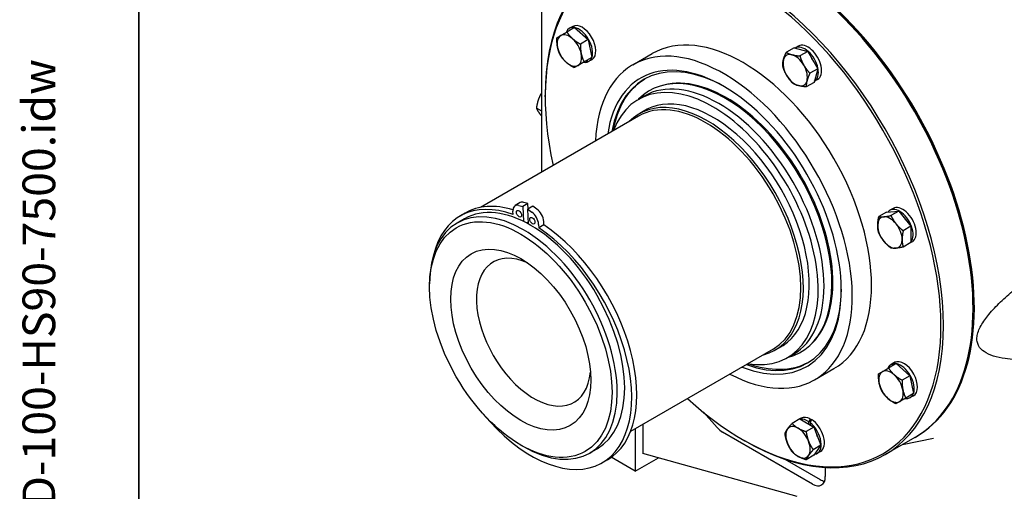
# Model space of a CAD drawing. Units: millimetres. Extents: x 186 to 2508, y 23 to 3269.
# Drawn here: x 186 to 728, y 2176 to 2435 of the extents above; entities that cross this region are included whole.
import ezdxf
from ezdxf.enums import TextEntityAlignment as Align

# ---------------------------------------------------------------- set-up
doc = ezdxf.new("R2010")
doc.units = ezdxf.units.MM
doc.header["$LTSCALE"] = 12
for name, color, linetype, lineweight in [('Sketch Geometry(Hillmar_metric)', 7, 'Continuous', 25), ('Symbols(Hillmar_metric)', 7, 'Continuous', 18), ('Visible Edges(Hillmar_metric)', 7, 'Continuous', 25)]:
    doc.layers.add(name, color=color, linetype=linetype, lineweight=lineweight)
doc.styles.add('Hillmar_metric_title_block', font='arial.ttf')
doc.styles.add('Text Style48', font='arial.ttf')
doc.styles.add('Text Style95', font='arial.ttf')
doc.styles.add('Text Style96', font='arialbd.ttf')

# ---------------------------------------------------------------- blocks, each defined once
blk = doc.blocks.new('Borders Default Border')
at = {"layer": 'Sketch Geometry(Hillmar_metric)', "flags": 128}
blk.add_lwpolyline([(21, 12), (21, 272.4), (209, 272.4), (209, 12), (21, 12)], dxfattribs=at)
blk = doc.blocks.new('Title Blocks Hillmar_Metric')
at = {"layer": 'Symbols(Hillmar_metric)', "color": 7}
for tag, p, height, rotation, style in [('<Line1>_001', (106.702, 267.844), 2.5, 0.2344, 'Text Style96'), ('<Line2>_001', (105.432, 263.464), 2.5, 0.2344, 'Text Style96'), ('<Line3>_001', (116.514, 259.134), 2.5, 0.2344, 'Text Style96'), ('<Line4>_001', (114.698, 254.762), 2.5, 0.2344, 'Text Style96'), ('<Line5>_001', (117.669, 250.389), 2.5, 0.2344, 'Text Style96'), ('<Form_Number>_001', (169.793, 249.937), 2.5, 0.2344, 'Text Style48'), ('<Page>_001', (153.841, 242.551), 2.2, 0.2344, 'Text Style95'), ('FILENAME_AND_PATH_001', (21.589, 14.111), 1.5, 90, 'Hillmar_metric_title_block')]:
    blk.add_attdef(tag, p, '', height=height, rotation=rotation, dxfattribs=dict(at, style=style))
at = {"layer": 'Symbols(Hillmar_metric)', "color": 7, "style": 'Text Style48'}
for tag, p in [('<Sheet_Number>', (169.919, 266.17)), ('<Job_Number>', (169.919, 258.67)), ('<Document_Package_Number.>', (169.919, 243.67))]:
    blk.add_attdef(tag, text='', height=2.5, rotation=0.2344, dxfattribs=at).set_placement(p, align=Align.MIDDLE_LEFT)
at = {"layer": 'Symbols(Hillmar_metric)', "color": 7}
for tag, height, style, p in [('<Date>', 2.2, 'Text Style95', (138.419, 243.67)), ('<Document_Package_Number_Rev..>', 2.5, 'Text Style48', (208.419, 243.67))]:
    blk.add_attdef(tag, text='', height=height, rotation=0.2344, dxfattribs=dict(at, style=style)).set_placement(p, align=Align.MIDDLE_CENTER)

msp = doc.modelspace()

# ---------------------------------------------------------------- linework, layer by layer
at = {"layer": 'Sketch Geometry(Hillmar_metric)'}
msp.add_line((251.9937, 2908.8002), (251.9937, 1928.8543), dxfattribs=at)
at = {"layer": 'Visible Edges(Hillmar_metric)'}
for p, q in [((473.77, 2351.1055), (473.77, 2671.1706)), ((491.9009, 2430.5876), (487.6218, 2428.1171)), ((490.8255, 2431.1792), (489.0578, 2430.1586)), ((491.9009, 2430.5876), (499.3933, 2423.9437)), ((499.3933, 2423.9437), (495.1142, 2421.4732)), ((499.3933, 2423.9437), (501.4009, 2414.1332)), ((612.6918, 2419.4398), (608.4127, 2416.9693)), ((612.6918, 2419.4398), (620.1842, 2417.4322)), ((615.0937, 2420.3419), (613.3259, 2419.3213)), ((620.1842, 2417.4322), (615.9051, 2414.9617)), ((620.1842, 2417.4322), (625.669, 2407.9322)), ((501.4009, 2414.1332), (497.1218, 2411.6626)), ((498.5458, 2411.4808), (498.1111, 2412.2338)), ((498.6111, 2412.5225), (499.115, 2411.6498)), ((500.7632, 2412.5526), (499.6078, 2411.8855)), ((524.0024, 2410.1293), (534.609, 2416.2531)), ((625.669, 2407.9322), (621.39, 2405.4617)), ((625.669, 2407.9322), (623.6614, 2400.4398)), ((625.6437, 2402.0688), (623.8759, 2401.0482)), ((541.0248, 2398.9714), (540.2464, 2398.7691)), ((623.6614, 2400.4398), (619.3824, 2397.9693)), ((475.7145, 2392.5208), (475.7145, 2393.3373)), ((530.1739, 2392.9079), (526.992, 2391.0708)), ((473.77, 2384.6051), (470.8558, 2386.2876)), ((531.886, 2385.7557), (527.2996, 2383.1078)), ((527.1029, 2381.8972), (440.0923, 2331.6616)), ((461.9911, 2334.3093), (459.1627, 2332.6764)), ((461.2066, 2332.8052), (463.3345, 2332.1449)), ((466.163, 2333.7779), (463.3345, 2332.1449)), ((463.3345, 2332.1449), (463.6963, 2324.0279)), ((466.163, 2333.7779), (464.035, 2334.4382)), ((468.9875, 2332.3195), (466.159, 2330.6865)), ((466.5208, 2322.5694), (466.159, 2330.6865)), ((466.159, 2330.6865), (468.327, 2329.1285)), ((466.2972, 2330.7663), (466.163, 2333.7779)), ((471.1554, 2330.7615), (468.9875, 2332.3195)), ((667.2048, 2331.124), (665.4371, 2330.1034)), ((431.3303, 2325.4482), (427.1937, 2323.0599)), ((431.6557, 2328.5462), (428.8272, 2326.9132)), ((458.0118, 2327.7421), (457.926, 2329.6679)), ((663.5702, 2329.0785), (659.2912, 2326.608)), ((663.5702, 2329.0785), (670.2877, 2329.6785)), ((670.2877, 2329.6785), (666.0087, 2327.208)), ((670.2877, 2329.6785), (677.0052, 2321.3218)), ((466.4799, 2323.4881), (465.6764, 2323.0242)), ((472.0484, 2322.3756), (472.1342, 2320.4499)), ((474.9627, 2322.0829), (472.1342, 2320.4499)), ((474.9627, 2322.0829), (474.8768, 2324.0086)), ((677.0052, 2321.3218), (672.7262, 2318.8513)), ((677.0052, 2321.3218), (677.0052, 2312.3651)), ((677.0052, 2312.3651), (672.7262, 2309.8946)), ((677.7548, 2312.8508), (677.0052, 2312.4181)), ((412.0749, 2288.0092), (412.0749, 2289.6422)), ((711.1811, 2276.9865), (711.1811, 2276.17)), ((606.836, 2255.9385), (602.2496, 2253.2906)), ((622.8505, 2257.2451), (622.2861, 2256.6721)), ((601.1029, 2253.7255), (522.6452, 2208.4279)), ((612.1739, 2250.8797), (608.992, 2249.0426)), ((668.9177, 2245.8034), (664.6387, 2243.3328)), ((667.23, 2246.0414), (666.0746, 2245.3743)), ((667.0713, 2244.7373), (666.5675, 2245.6101)), ((667.1366, 2245.779), (667.5713, 2245.026)), ((667.5983, 2246.2404), (667.6261, 2246.1923)), ((668.9177, 2245.8034), (676.4101, 2239.1594)), ((624.0024, 2236.9243), (634.609, 2243.048)), ((676.4101, 2239.1594), (672.1311, 2236.6889)), ((676.4101, 2239.1594), (678.4177, 2229.3489)), ((678.4177, 2229.3489), (674.1387, 2226.8784)), ((678.3924, 2228.1218), (676.6246, 2227.1012)), ((570.3069, 2210.6625), (562.7657, 2219.077)), ((529.4546, 2212.3593), (529.4546, 2196.4799)), ((615.8375, 2215.3817), (611.5584, 2212.9112)), ((615.8375, 2215.3817), (623.5942, 2210.9034)), ((616.6329, 2215.788), (615.8834, 2215.3552)), ((623.5942, 2210.9034), (619.3151, 2208.4329)), ((620.8072, 2212.5124), (620.8072, 2213.8252)), ((621.5143, 2213.3041), (621.5143, 2212.1042)), ((621.5544, 2215.4599), (621.5544, 2213.4019)), ((623.5942, 2210.9034), (627.4726, 2200.9075)), ((525.212, 2209.9098), (525.212, 2186.682)), ((622.7927, 2179.5948), (573.2953, 2208.1722)), ((462.2795, 2201.0523), (463.6937, 2200.2358)), ((584.609, 2203.9101), (585.3161, 2203.5018)), ((627.4726, 2200.9075), (623.1935, 2198.437)), ((627.4726, 2200.9075), (623.5942, 2195.3899)), ((679.0795, 2205.2146), (662.8161, 2195.8248)), ((672.3776, 2201.3452), (689.3888, 2204.8121)), ((504.3303, 2199.0085), (500.1937, 2196.6202)), ((614.3075, 2172.8015), (529.4546, 2196.4799)), ((623.5942, 2195.3899), (619.3151, 2192.9194)), ((627.1829, 2197.5149), (625.4152, 2196.4943)), ((509.939, 2192.9555), (507.1106, 2191.3225)), ((525.212, 2186.682), (512.0249, 2194.2956)), ((525.212, 2186.682), (538.0353, 2194.0855)), ((607.5403, 2193.2998), (627.0354, 2182.0443)), ((629.8638, 2188.7075), (629.8638, 2183.6773))]:
    msp.add_line(p, q, dxfattribs=at)
for centre, major_axis, ratio, start_param, end_param in [((585.3161, 2330.0588), (77.5, -134.2339), 0.57735027, 5.49778714, 10.21017612), ((601.5795, 2339.4485), (-77.5, 134.2339), 0.57735027, 3.14159265, 6.28318531), ((602.2866, 2339.8567), (-77.5, 134.2339), 0.57735027, 3.13703066, 6.2877473), ((584.609, 2329.6505), (-77, 133.3679), 0.57735027, 2.07204329, 7.35273467), ((602.2866, 2339.8567), (-77, 133.3679), 0.57735027, 3.92699082, 5.49778714), ((494.3328, 2421.0221), (-5.275, 9.1366), 0.57735027, 5.833247, 6.73312362), ((496.1005, 2422.0427), (-5.275, 9.1366), 0.57735027, 3.18900378, 6.28318531), ((494.3328, 2421.0221), (5.275, -9.1366), 0.57735027, 0.45696017, 2.68463248), ((584.609, 2329.6505), (50, -86.6025), 0.57735027, 0, 3.14159263), ((489.0294, 2417.9602), (-4.75, 8.2272), 0.57735027, 0, 1.04719755), ((489.0294, 2417.9602), (-4.75, 8.2272), 0.57735027, 5.23598776, 6.28318531), ((489.0294, 2417.9602), (-4.75, 8.2272), 0.57735027, 4.1887902, 5.23598776), ((574.0024, 2323.5268), (50, -86.6025), 0.57735027, 5.54545934, 10.16250393), ((489.0294, 2417.9602), (4.75, -8.2272), 0.57735027, 4.1887902, 5.23598776), ((574.0024, 2323.5268), (45.75, -79.2413), 0.57735027, 5.65440107, 10.0535622), ((618.6009, 2410.1848), (-5.275, 9.1366), 0.57735027, 3.13016004, 6.29461792), ((620.3687, 2411.2054), (-5.275, 9.1366), 0.57735027, 3.14159265, 6.28318531), ((489.0294, 2417.9602), (4.75, -8.2272), 0.57735027, 5.23598776, 6.28318531), ((489.0294, 2417.9602), (4.75, -8.2272), 0.57735027, 0, 1.04719755), ((494.3328, 2421.0221), (5.275, -9.1366), 0.57735027, 5.833247, 6.0979211), ((496.7129, 2422.3962), (18.1961, 10.5055), 0.50211798, 4.52712477, 4.5550124), ((494.3328, 2421.0221), (5.275, -9.1366), 0.57735027, 6.19364622, 6.73312362), ((495.4882, 2421.6891), (18.1961, 10.5055), 0.50211798, 4.71238898, 4.75980011), ((575.063, 2324.1392), (-45, 77.9423), 0.57735027, 5.50608614, 6.88867721), ((613.2976, 2407.1229), (4.75, -8.2272), 0.57735027, 3.66519143, 4.71238898), ((613.2976, 2407.1229), (-4.75, 8.2272), 0.57735027, 5.75958653, 6.80678408), ((613.2976, 2407.1229), (-4.75, 8.2272), 0.57735027, 4.71238898, 5.75958653), ((618.6009, 2410.1848), (4.35, -7.5344), 0.57735027, 1.4649717, 1.67662095), ((613.2976, 2407.1229), (-4.75, 8.2272), 0.57735027, 3.66519143, 4.71238898), ((567.992, 2320.0567), (41, -71.0141), 0.57735027, 5.83778673, 9.87017654), ((574.7282, 2323.9458), (41.5376, -71.9453), 0.57735027, 6.12211619, 9.58584708), ((571.1739, 2321.8938), (41, -71.0141), 0.57735027, 0, 3.14159265), ((575.4166, 2324.3433), (41.4293, -71.7576), 0.57735027, 0.15805906, 2.9835336), ((613.2976, 2407.1229), (4.75, -8.2272), 0.57735027, 4.71238898, 5.75958653), ((613.2976, 2407.1229), (4.75, -8.2272), 0.57735027, 5.75958653, 6.80678408), ((564.7746, 2318.1992), (-37.475, 64.9086), 0.57735027, 2.98220643, 6.44257153), ((564.1029, 2317.8113), (37, -64.0859), 0.57735027, 0, 3.14159265), ((567.992, 2320.0567), (37.5, -64.9519), 0.57735027, 6.2466684, 9.46129486), ((463.6937, 2259.8401), (36.5, -63.2199), 0.57735027, 5.49778714, 10.21017612), ((467.9689, 2259.1179), (-39.1417, 67.7954), 0.57735027, 5.67865024, 6.82952581), ((467.8303, 2262.2283), (36.5, -63.2199), 0.57735027, 0, 3.14159265), ((470.7973, 2260.7509), (-39.1417, 67.7954), 0.57735027, 5.73227373, 6.28318531), ((462.1627, 2327.4802), (-3, 5.1962), 0.57735027, 5.72509207, 7.12135548), ((464.9911, 2329.1132), (-3, 5.1962), 0.57735027, 5.72509207, 6.28318531), ((470.6401, 2326.1963), (-3, 5.1962), 0.57735027, 3.97976282, 5.37602622), ((670.7121, 2320.9668), (-5.275, 9.1366), 0.57735027, 3.36013296, 6.51704832), ((672.4798, 2321.9874), (-5.275, 9.1366), 0.57735027, 3.14159263, 6.28318531), ((467.8117, 2324.5633), (3, -5.1962), 0.57735027, 0.83817017, 2.23443357), ((665.4087, 2317.9049), (-4.75, 8.2272), 0.57735027, 6.02138592, 7.06858347), ((665.4087, 2317.9049), (-4.75, 8.2272), 0.57735027, 4.97418837, 6.02138592), ((670.7121, 2320.9668), (4.35, -7.5344), 0.57735027, 1.76519858, 1.89999284), ((467.9689, 2259.1179), (39.1417, -67.7954), 0.57735027, 5.00209858, 8.56406071), ((470.7973, 2260.7509), (39.1417, -67.7954), 0.57735027, 0, 2.2808754), ((665.4087, 2317.9049), (4.75, -8.2272), 0.57735027, 3.92699082, 4.97418837), ((665.4087, 2317.9049), (-4.75, 8.2272), 0.57735027, 3.92699082, 4.97418837), ((665.4087, 2317.9049), (4.75, -8.2272), 0.57735027, 6.02138592, 7.06858347), ((469.3506, 2263.1061), (22.25, -38.5381), 0.57735027, 2.46305332, 6.96172464), ((665.4087, 2317.9049), (4.75, -8.2272), 0.57735027, 4.97418837, 6.02138592), ((575.063, 2324.1392), (45, -77.9423), 0.57735027, 5.6776934, 7.06028448), ((671.3496, 2236.2378), (-5.275, 9.1366), 0.57735027, 6.19364622, 6.73312362), ((672.505, 2236.9048), (5.275, -9.1366), 0.83686329, 3.09418153, 3.23113174), ((673.7298, 2237.6119), (-5.275, 9.1366), 0.83686329, 0.04741112, 0.18526421), ((671.3496, 2236.2378), (-5.275, 9.1366), 0.57735027, 5.833247, 6.0979211), ((673.1174, 2237.2584), (-5.275, 9.1366), 0.57735027, 3.14159265, 6.23577418), ((671.3496, 2236.2378), (5.275, -9.1366), 0.57735027, 0.45696017, 2.68463248), ((666.0463, 2233.1759), (-4.75, 8.2272), 0.57735027, 0, 1.04719755), ((666.0463, 2233.1759), (-4.75, 8.2272), 0.57735027, 5.23598776, 6.28318531), ((666.0463, 2233.1759), (-4.75, 8.2272), 0.57735027, 4.1887902, 5.23598776), ((666.0463, 2233.1759), (4.75, -8.2272), 0.57735027, 4.1887902, 5.23598776), ((666.0463, 2233.1759), (4.75, -8.2272), 0.57735027, 0, 1.04719755), ((671.3496, 2236.2378), (5.275, -9.1366), 0.57735027, 5.833247, 6.73312362), ((666.0463, 2233.1759), (4.75, -8.2272), 0.57735027, 5.23598776, 6.28318531), ((621.9079, 2206.6514), (-5.275, 9.1366), 0.57735027, 5.54519827, 6.28318531), ((614.8368, 2202.5689), (-4.75, 8.2272), 0.57735027, 5.49778714, 6.54498469), ((620.1402, 2205.6308), (-5.275, 9.1366), 0.57735027, 5.40824805, 6.064645), ((621.2956, 2206.2979), (-4.6032, -14.5534), 0.20190622, 4.09683907, 4.23378928), ((622.5203, 2207.005), (4.6032, 14.5534), 0.20190622, 1.05006866, 1.18792175), ((620.1402, 2205.6308), (5.275, -9.1366), 0.57735027, 6.04932229, 8.45411559), ((621.9079, 2206.6514), (5.275, -9.1366), 0.57735027, 0, 2.30878337), ((573.2953, 2216.3371), (-5, 8.6603), 0.57735027, 1.91986218, 2.35619449), ((614.8368, 2202.5689), (-4.75, 8.2272), 0.57735027, 0.26179939, 1.30899694), ((614.8368, 2202.5689), (-4.75, 8.2272), 0.57735027, 4.45058959, 5.49778714), ((620.1402, 2205.6308), (4.35, -7.5344), 0.57735027, 1.24159981, 1.37639407), ((614.8368, 2202.5689), (4.75, -8.2272), 0.57735027, 4.45058959, 5.49778714), ((614.8368, 2202.5689), (4.75, -8.2272), 0.57735027, 0.26179939, 1.30899694), ((614.8368, 2202.5689), (4.75, -8.2272), 0.57735027, 5.49778714, 6.54498469), ((622.7927, 2187.7598), (5, -8.6603), 0.57735027, 5.49778714, 7.06858347), ((627.0354, 2190.2092), (5, -8.6603), 0.57735027, 5.49778714, 5.84503628)]:
    msp.add_ellipse(centre, major_axis=major_axis, ratio=ratio, start_param=start_param, end_param=end_param, dxfattribs=at)
for centre, major_axis in [((462.2795, 2259.0236), (35.5, -61.4878)), ((461.3039, 2328.1741), (1, -1.7321)), ((468.6476, 2324.3821), (1, -1.7321)), ((462.2795, 2259.0236), (27.25, -47.1984))]:
    msp.add_ellipse(centre, major_axis=major_axis, ratio=0.57735027, dxfattribs=at)
for points, weights in [([(484.2794, 2426.1874), (485.5522, 2426.9222), (487.6218, 2428.1171)], [1, 1.0379548493, 1]), ([(487.6218, 2428.1171), (489.0294, 2425.9905), (490.768, 2424.4488)], [1, 1.0379548493, 1]), ([(482.5408, 2419.6988), (482.0749, 2421.9753), (482.137, 2424.9505)], [1, 1.0379548493, 1]), ([(482.137, 2424.9505), (483.0066, 2425.4526), (484.2794, 2426.1874)], [1, 1.0379548493, 1]), ([(490.768, 2424.4488), (492.5066, 2422.907), (495.1142, 2421.4732)], [1, 1.0379548493, 1]), ([(484.1446, 2415.1399), (483.0066, 2417.4222), (482.5408, 2419.6988)], [1, 1.0379548493, 1]), ([(495.1142, 2421.4732), (495.0522, 2418.4981), (495.518, 2416.2215)], [1, 1.0379548493, 1]), ([(606.8089, 2412.8766), (607.2748, 2414.6153), (608.4127, 2416.9693)], [1, 1.0379548493, 1]), ([(608.4127, 2416.9693), (609.8203, 2416.0849), (611.5589, 2415.6191)], [1, 1.0379548493, 1]), ([(487.2908, 2411.4715), (485.5522, 2413.0133), (484.1446, 2415.1399)], [1, 1.0379548493, 1]), ([(491.637, 2408.496), (489.0294, 2409.9298), (487.2908, 2411.4715)], [1, 1.0379548493, 1]), ([(497.1218, 2411.6626), (495.0522, 2410.4677), (493.7794, 2409.7329)], [1, 1.0379548493, 1]), ([(495.518, 2416.2215), (495.9839, 2413.945), (497.1218, 2411.6626)], [1, 1.0379548493, 1]), ([(606.4051, 2409.4768), (606.3431, 2411.138), (606.8089, 2412.8766)], [1, 1.0379548493, 1]), ([(611.5589, 2415.6191), (613.2976, 2415.1532), (615.9051, 2414.9617)], [1, 1.0379548493, 1]), ([(615.9051, 2414.9617), (616.7748, 2412.0697), (618.0476, 2409.8653)], [1, 1.0379548493, 1]), ([(493.7794, 2409.7329), (492.5066, 2408.9981), (491.637, 2408.496)], [1, 1.0379548493, 1]), ([(608.5476, 2404.3804), (607.2748, 2406.5849), (606.4051, 2409.4768)], [1, 1.0379548493, 1]), ([(618.0476, 2409.8653), (619.3203, 2407.6608), (621.39, 2405.4617)], [1, 1.0379548493, 1]), ([(611.89, 2399.9768), (609.8203, 2402.176), (608.5476, 2404.3804)], [1, 1.0379548493, 1]), ([(619.7862, 2401.3691), (619.3203, 2399.6304), (619.3824, 2397.9693)], [1, 1.0379548493, 1]), ([(621.39, 2405.4617), (620.252, 2403.1077), (619.7862, 2401.3691)], [1, 1.0379548493, 1]), ([(615.0362, 2398.6266), (613.2976, 2399.0925), (611.89, 2399.9768)], [1, 1.0379548493, 1]), ([(619.3824, 2397.9693), (616.7748, 2398.1608), (615.0362, 2398.6266)], [1, 1.0379548493, 1]), ([(472.195, 2391.632), (471.295, 2389.3124), (470.8558, 2386.2876)], [1, 1.0379548493, 1]), ([(473.77, 2394.8117), (472.8206, 2393.2444), (472.195, 2391.632)], [1.01631758878, 1.02608212977, 1]), ([(470.8558, 2386.2876), (471.295, 2385.1556), (472.195, 2383.8752)], [1, 1.0379548493, 1]), ([(472.195, 2383.8752), (472.8206, 2382.9852), (473.77, 2381.8703)], [1, 1.02608212977, 1.01631758878]), ([(658.6912, 2321.7832), (658.6912, 2323.8616), (659.2912, 2326.608)], [1, 1.0379548493, 1]), ([(659.2912, 2326.608), (660.4911, 2326.4223), (662.0499, 2326.5616)], [1, 1.0379548493, 1]), ([(662.0499, 2326.5616), (663.6087, 2326.7008), (666.0087, 2327.208)], [1, 1.0379548493, 1]), ([(666.0087, 2327.208), (667.2086, 2324.6224), (668.7674, 2322.6832)], [1, 1.0379548493, 1]), ([(659.2912, 2317.6513), (658.6912, 2319.7048), (658.6912, 2321.7832)], [1, 1.0379548493, 1]), ([(668.7674, 2322.6832), (670.3263, 2320.744), (672.7262, 2318.8513)], [1, 1.0379548493, 1]), ([(662.0499, 2313.1265), (660.4911, 2315.0657), (659.2912, 2317.6513)], [1, 1.0379548493, 1]), ([(672.7262, 2318.8513), (672.1262, 2316.1049), (672.1262, 2314.0265)], [1, 1.0379548493, 1]), ([(672.1262, 2314.0265), (672.1262, 2311.9481), (672.7262, 2309.8946)], [1, 1.0379548493, 1]), ([(666.0087, 2309.2946), (663.6087, 2311.1874), (662.0499, 2313.1265)], [1, 1.0379548493, 1]), ([(668.7674, 2309.2482), (667.2086, 2309.109), (666.0087, 2309.2946)], [1, 1.0379548493, 1]), ([(672.7262, 2309.8946), (670.3263, 2309.3874), (668.7674, 2309.2482)], [1, 1.0379548493, 1]), ([(659.5576, 2234.9145), (659.0918, 2237.191), (659.1538, 2240.1662)], [1, 1.0379548493, 1]), ([(659.1538, 2240.1662), (660.0235, 2240.6683), (661.2963, 2241.4031)], [1, 1.0379548493, 1]), ([(661.2963, 2241.4031), (662.569, 2242.1379), (664.6387, 2243.3328)], [1, 1.0379548493, 1]), ([(664.6387, 2243.3328), (666.0463, 2241.2062), (667.7849, 2239.6645)], [1, 1.0379548493, 1]), ([(667.7849, 2239.6645), (669.5235, 2238.1228), (672.1311, 2236.6889)], [1, 1.0379548493, 1]), ([(661.1614, 2230.3556), (660.0235, 2232.6379), (659.5576, 2234.9145)], [1, 1.0379548493, 1]), ([(672.1311, 2236.6889), (672.069, 2233.7138), (672.5349, 2231.4372)], [1, 1.0379548493, 1]), ([(664.3076, 2226.6872), (662.569, 2228.229), (661.1614, 2230.3556)], [1, 1.0379548493, 1]), ([(672.5349, 2231.4372), (673.0007, 2229.1607), (674.1387, 2226.8784)], [1, 1.0379548493, 1]), ([(668.6538, 2223.7117), (666.0463, 2225.1455), (664.3076, 2226.6872)], [1, 1.0379548493, 1]), ([(670.7963, 2224.9486), (669.5235, 2224.2138), (668.6538, 2223.7117)], [1, 1.0379548493, 1]), ([(674.1387, 2226.8784), (672.069, 2225.6835), (670.7963, 2224.9486)], [1, 1.0379548493, 1]), ([(609.0193, 2209.806), (609.9192, 2211.0864), (611.5584, 2212.9112)], [1, 1.0379548493, 1]), ([(611.5584, 2212.9112), (613.0368, 2211.3648), (614.8368, 2210.3256)], [1, 1.0379548493, 1]), ([(607.6801, 2207.3937), (608.1193, 2208.5257), (609.0193, 2209.806)], [1, 1.0379548493, 1]), ([(609.0193, 2202.0493), (608.1193, 2204.3689), (607.6801, 2207.3937)], [1, 1.0379548493, 1]), ([(614.8368, 2210.3256), (616.6368, 2209.2864), (619.3151, 2208.4329)], [1, 1.0379548493, 1]), ([(619.3151, 2208.4329), (619.7544, 2205.4081), (620.6543, 2203.0885)], [1, 1.0379548493, 1]), ([(611.5584, 2197.3978), (609.9192, 2199.7298), (609.0193, 2202.0493)], [1, 1.0379548493, 1]), ([(620.6543, 2203.0885), (621.5543, 2200.769), (623.1935, 2198.437)], [1, 1.0379548493, 1]), ([(614.8368, 2194.8122), (613.0368, 2195.8514), (611.5584, 2197.3978)], [1, 1.0379548493, 1]), ([(619.3151, 2192.9194), (616.6368, 2193.773), (614.8368, 2194.8122)], [1, 1.0379548493, 1]), ([(620.6543, 2195.3318), (619.7544, 2194.0515), (619.3151, 2192.9194)], [1, 1.0379548493, 1]), ([(623.1935, 2198.437), (621.5543, 2196.6122), (620.6543, 2195.3318)], [1, 1.0379548493, 1])]:
    msp.add_rational_spline(points, weights, degree=2, dxfattribs=at)
for points, knots in [([(513.2625, 2373.9064), (513.3441, 2374.3676), (513.4305, 2374.8252), (514.9127, 2382.2241), (517.3975, 2388.3148), (523.5598, 2397.0194), (526.835, 2400.1088), (530.5935, 2402.3806)], [5.901355057, 5.901355057, 5.901355057, 5.901355057, 5.922360717, 5.922360717, 6.243699078, 6.243699078, 6.491714504, 6.491714504, 6.491714504, 6.491714504]), ([(734.5015, 2247.8905), (732.5711, 2248.0446), (730.6497, 2248.2579), (726.5718, 2248.902), (724.4401, 2249.3649), (720.5227, 2250.616), (718.7346, 2251.4008), (716.045, 2253.2601), (714.9107, 2254.3468), (713.8194, 2256.4182), (713.556, 2257.1825), (713.2834, 2258.834), (713.275, 2259.7217), (713.5111, 2261.5622), (713.7601, 2262.5489), (714.5068, 2264.5925), (715.0039, 2265.6493), (716.7675, 2268.8177), (718.3127, 2270.933), (721.7821, 2275.1512), (723.9665, 2277.4545), (728.6242, 2281.9732), (731.0994, 2284.1867), (735.7676, 2288.1433), (737.9423, 2289.904), (740.1103, 2291.6019)], [1.06990196, 1.06990196, 1.06990196, 1.06990196, 1.84594227, 1.84594227, 2.7689134, 2.7689134, 3.69188453, 3.69188453, 4.42510204, 4.42510204, 4.79171079, 4.79171079, 5.15831955, 5.15831955, 5.5249283, 5.5249283, 5.89153706, 5.89153706, 6.62475457, 6.62475457, 7.5477257, 7.5477257, 8.47069683, 8.47069683, 9.24673714, 9.24673714, 9.24673714, 9.24673714]), ([(620.5874, 2246.5068), (615.9113, 2243.9308), (610.5458, 2242.5818), (599.2309, 2242.4396), (593.3161, 2243.5365), (587.2625, 2245.7347)], [3.373306988, 3.373306988, 3.373306988, 3.373306988, 3.674796543, 3.674796543, 3.963666436, 3.963666436, 3.963666436, 3.963666436])]:
    msp.add_open_spline(points, degree=3, knots=knots, dxfattribs=at)

# ---------------------------------------------------------------- block references
ref = msp.add_blockref('Title Blocks Hillmar_Metric', (-53.0269, 8.7584), dxfattribs=dict(xscale=12, yscale=12, zscale=12))
ref.add_attrib('FILENAME_AND_PATH_001', 'C:\\Vault_Workspace\\HILLMAR\\HILLMAR PRODUCTION\\06 CABLE REEL\\CABLE REEL PART\\0700-6\\07006008 CRPRTS\\02 SPC-SHT-CRPRTS\\05 GB-ASSY\\621-863-48227PT GB50DD-100-HS90-7500.idw', (206.0433, 178.0878), dxfattribs={"layer": 'Symbols(Hillmar_metric)', "color": 7, "height": 18.0000007, "rotation": 90, "style": 'Hillmar_metric_title_block'})
at = {"xscale": 12, "yscale": 12, "zscale": 12}
msp.add_blockref('Borders Default Border', (0, 0), dxfattribs=at)

doc.saveas('drawing.dxf')
